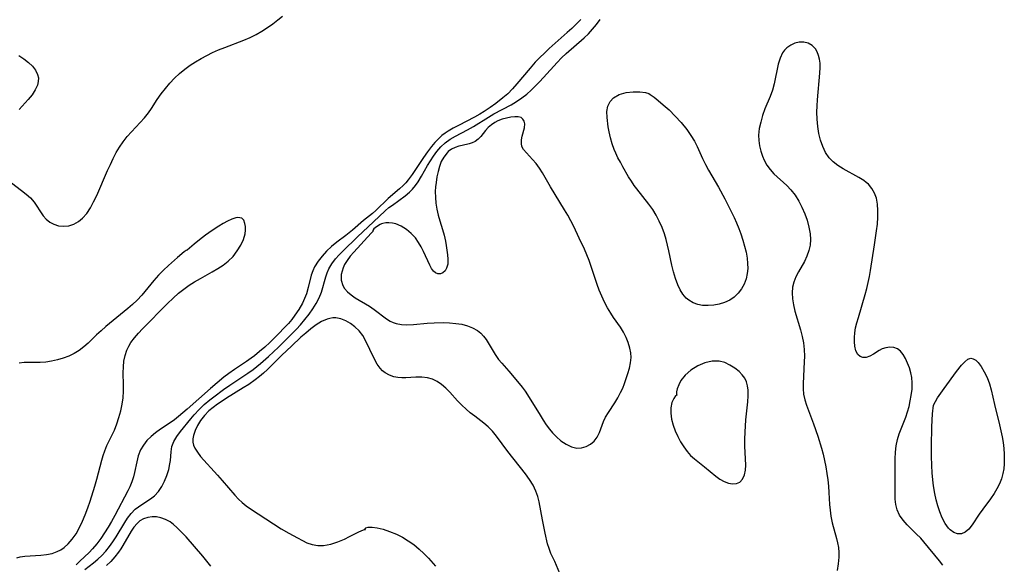
# Model space of a CAD drawing. Extents: x 1794352 to 1802554, y 2748201 to 2756403.
# Drawn here: x 1796998 to 1797257, y 2751136 to 2751279 of the extents above; entities that cross this region are included whole.
import ezdxf

# ---------------------------------------------------------------- set-up
doc = ezdxf.new("R2010")
doc.units = 0

msp = doc.modelspace()

# ---------------------------------------------------------------- linework, layer by layer
at = {"layer": 'Unknown_Line_Type', "color": 0}
for points in [[(1796995.15, 2751236.87, 48), (1796998.99, 2751234.03, 48), (1797000.21, 2751233.05, 48), (1797001.32, 2751232.04, 48), (1797002.26, 2751230.97, 48), (1797002.85, 2751230.11, 48), (1797003.92, 2751228.36, 48), (1797004.64, 2751227.39, 48), (1797005.46, 2751226.49, 48), (1797006.39, 2751225.72, 48), (1797007.41, 2751225.13, 48), (1797008.68, 2751224.74, 48), (1797010.03, 2751224.62, 48), (1797011.4, 2751224.76, 48), (1797012.73, 2751225.18, 48), (1797013.93, 2751225.83, 48), (1797015.03, 2751226.73, 48), (1797016.1, 2751227.98, 48), (1797017.06, 2751229.42, 48), (1797017.92, 2751231.01, 48), (1797018.73, 2751232.69, 48), (1797021.59, 2751239.26, 48), (1797022.31, 2751240.86, 48), (1797023.07, 2751242.43, 48), (1797023.87, 2751243.96, 48), (1797024.74, 2751245.44, 48), (1797025.69, 2751246.84, 48), (1797026.74, 2751248.17, 48), (1797027.86, 2751249.44, 48), (1797030.17, 2751251.89, 48), (1797031.27, 2751253.14, 48), (1797032.31, 2751254.42, 48), (1797033.1, 2751255.57, 48), (1797034.64, 2751257.92, 48), (1797035.67, 2751259.38, 48), (1797036.77, 2751260.8, 48), (1797037.95, 2751262.18, 48), (1797039.2, 2751263.5, 48), (1797040.53, 2751264.76, 48), (1797041.88, 2751265.89, 48), (1797043.3, 2751266.93, 48), (1797044.71, 2751267.86, 48), (1797046.17, 2751268.72, 48), (1797047.67, 2751269.52, 48), (1797049.2, 2751270.26, 48), (1797050.76, 2751270.96, 48), (1797052.42, 2751271.62, 48), (1797057.43, 2751273.54, 48), (1797059.06, 2751274.26, 48), (1797060.61, 2751275.04, 48), (1797062.13, 2751275.9, 48), (1797063.59, 2751276.83, 48), (1797065.02, 2751277.82, 48), (1797066.39, 2751278.86, 48), (1797067.57, 2751279.85, 48)], [(1797146.01, 2751278.98, 48), (1797143.65, 2751276.63, 48), (1797142.43, 2751275.5, 48), (1797137.7, 2751271.3, 48), (1797136.45, 2751270.14, 48), (1797135.23, 2751268.96, 48), (1797134.05, 2751267.74, 48), (1797132.66, 2751266.17, 48), (1797129.23, 2751262.03, 48), (1797128.05, 2751260.71, 48), (1797126.82, 2751259.46, 48), (1797125.53, 2751258.33, 48), (1797123.69, 2751256.91, 48), (1797122.17, 2751255.83, 48), (1797120.61, 2751254.8, 48), (1797119.47, 2751254.09, 48), (1797118.07, 2751253.31, 48), (1797113.84, 2751251.13, 48), (1797112.48, 2751250.4, 48), (1797111.17, 2751249.62, 48), (1797110.32, 2751249.06, 48), (1797109.51, 2751248.44, 48), (1797108.56, 2751247.57, 48), (1797107.67, 2751246.62, 48), (1797106.74, 2751245.56, 48), (1797105.67, 2751244.17, 48), (1797104.64, 2751242.71, 48), (1797101.63, 2751238.21, 48), (1797100.58, 2751236.79, 48), (1797099.97, 2751236.05, 48), (1797099.28, 2751235.3, 48), (1797098.38, 2751234.44, 48), (1797095.36, 2751231.88, 48), (1797092.1, 2751228.74, 48), (1797091.23, 2751227.97, 48), (1797088.87, 2751226.13, 48), (1797085.99, 2751223.55, 48), (1797085.15, 2751222.85, 48), (1797084.27, 2751222.17, 48), (1797081.85, 2751220.42, 48), (1797080.48, 2751219.3, 48), (1797079.19, 2751218.08, 48), (1797077.99, 2751216.78, 48), (1797076.92, 2751215.4, 48), (1797076.02, 2751213.97, 48), (1797075.52, 2751212.92, 48), (1797075.12, 2751211.77, 48), (1797074.34, 2751208.54, 48), (1797073.85, 2751206.86, 48), (1797073.37, 2751205.6, 48), (1797072.81, 2751204.35, 48), (1797071.9, 2751202.76, 48), (1797070.84, 2751201.22, 48), (1797070.01, 2751200.14, 48), (1797069.12, 2751199.09, 48), (1797067.95, 2751197.79, 48), (1797066.74, 2751196.52, 48), (1797065.49, 2751195.27, 48), (1797064.21, 2751194.04, 48), (1797062.91, 2751192.85, 48), (1797061.57, 2751191.69, 48), (1797060.21, 2751190.59, 48), (1797059.35, 2751189.93, 48), (1797058.07, 2751189.02, 48), (1797054.97, 2751186.98, 48), (1797053.5, 2751185.93, 48), (1797052.18, 2751184.9, 48), (1797048.66, 2751181.95, 48), (1797042.5, 2751176.5, 48), (1797040.27, 2751174.61, 48), (1797039.17, 2751173.75, 48), (1797038.05, 2751172.93, 48), (1797035.54, 2751171.25, 48), (1797034.22, 2751170.33, 48), (1797033.02, 2751169.34, 48), (1797031.94, 2751168.26, 48), (1797031.01, 2751167.09, 48), (1797030.26, 2751165.83, 48), (1797029.66, 2751164.29, 48), (1797029.25, 2751162.67, 48), (1797028.69, 2751159.87, 48), (1797028.42, 2751158.75, 48), (1797028, 2751157.41, 48), (1797027.45, 2751156.12, 48), (1797026.88, 2751155.02, 48), (1797023.48, 2751148.6, 48), (1797022.62, 2751147.04, 48), (1797021.71, 2751145.5, 48), (1797020.77, 2751143.99, 48), (1797019.77, 2751142.52, 48), (1797018.73, 2751141.11, 48), (1797017.62, 2751139.79, 48), (1797016.74, 2751138.86, 48), (1797014.29, 2751136.6, 48), (1797013.29, 2751135.62, 48)], [(1797015.61, 2751134.4, 50), (1797017.87, 2751136.15, 50), (1797019, 2751137.07, 50), (1797020.07, 2751138.09, 50), (1797021.09, 2751139.19, 50), (1797022.06, 2751140.4, 50), (1797022.98, 2751141.67, 50), (1797023.85, 2751142.98, 50), (1797026.08, 2751146.71, 50), (1797026.82, 2751147.85, 50), (1797027.78, 2751149.1, 50), (1797028.84, 2751150.2, 50), (1797029.68, 2751150.89, 50), (1797030.56, 2751151.5, 50), (1797032.87, 2751152.96, 50), (1797033.93, 2751153.78, 50), (1797034.97, 2751154.9, 50), (1797035.85, 2751156.2, 50), (1797036.59, 2751157.62, 50), (1797037.2, 2751159.12, 50), (1797037.67, 2751160.65, 50), (1797037.99, 2751162.19, 50), (1797038.09, 2751163.05, 50), (1797038.26, 2751165.35, 50), (1797038.51, 2751166.74, 50), (1797039.04, 2751168.05, 50), (1797039.82, 2751169.33, 50), (1797040.77, 2751170.63, 50), (1797043.46, 2751174.01, 50), (1797044.35, 2751175.04, 50), (1797045.64, 2751176.41, 50), (1797047.02, 2751177.73, 50), (1797048.47, 2751178.99, 50), (1797049.49, 2751179.79, 50), (1797052.1, 2751181.72, 50), (1797053.7, 2751182.83, 50), (1797058.48, 2751185.96, 50), (1797059.89, 2751186.96, 50), (1797060.87, 2751187.71, 50), (1797061.81, 2751188.5, 50), (1797063.9, 2751190.39, 50), (1797066.51, 2751192.85, 50), (1797068.97, 2751195.25, 50), (1797071.23, 2751197.56, 50), (1797072.32, 2751198.74, 50), (1797073.47, 2751200.09, 50), (1797074.56, 2751201.47, 50), (1797075.56, 2751202.87, 50), (1797076.45, 2751204.31, 50), (1797077.2, 2751205.77, 50), (1797077.8, 2751207.31, 50), (1797078.97, 2751211.33, 50), (1797079.32, 2751212.38, 50), (1797079.75, 2751213.4, 50), (1797080.56, 2751214.75, 50), (1797081.55, 2751216.04, 50), (1797082.47, 2751217.07, 50), (1797083.45, 2751218.07, 50), (1797087.34, 2751221.79, 50), (1797090.11, 2751224.49, 50), (1797091.51, 2751225.75, 50), (1797094.59, 2751228.65, 50), (1797095.57, 2751229.5, 50), (1797096.46, 2751230.19, 50), (1797099.79, 2751232.58, 50), (1797100.93, 2751233.54, 50), (1797101.78, 2751234.39, 50), (1797102.57, 2751235.32, 50), (1797103.28, 2751236.3, 50), (1797104.16, 2751237.76, 50), (1797105.72, 2751240.56, 50), (1797106.49, 2751241.84, 50), (1797107.31, 2751243.07, 50), (1797108.18, 2751244.24, 50), (1797109.24, 2751245.46, 50), (1797110.34, 2751246.51, 50), (1797111.65, 2751247.47, 50), (1797113.09, 2751248.32, 50), (1797116.2, 2751249.96, 50), (1797117.79, 2751250.85, 50), (1797121.75, 2751253.29, 50), (1797123.18, 2751254.14, 50), (1797127.66, 2751256.51, 50), (1797129.09, 2751257.38, 50), (1797130.47, 2751258.33, 50), (1797131.81, 2751259.36, 50), (1797132.96, 2751260.39, 50), (1797135.17, 2751262.59, 50), (1797136.24, 2751263.72, 50), (1797139.81, 2751267.68, 50), (1797140.98, 2751268.87, 50), (1797142.2, 2751270.01, 50), (1797146.89, 2751274.13, 50), (1797148, 2751275.2, 50), (1797149.12, 2751276.4, 50), (1797150.15, 2751277.65, 50), (1797151.12, 2751278.96, 50)], [(1797241.21, 2751135.56, 50), (1797240.32, 2751136.69, 50), (1797236.24, 2751141.68, 50), (1797235.42, 2751142.6, 50), (1797234.21, 2751143.8, 50), (1797231.81, 2751146.12, 50), (1797230.74, 2751147.34, 50), (1797229.85, 2751148.65, 50), (1797229.2, 2751150.08, 50), (1797228.86, 2751151.43, 50), (1797228.69, 2751152.85, 50), (1797228.63, 2751154.32, 50), (1797228.7, 2751163.48, 50), (1797228.78, 2751165.2, 50), (1797228.95, 2751166.89, 50), (1797229.28, 2751168.53, 50), (1797229.74, 2751170.02, 50), (1797231.5, 2751174.43, 50), (1797231.95, 2751175.84, 50), (1797232.34, 2751177.27, 50), (1797232.65, 2751178.71, 50), (1797232.91, 2751180.14, 50), (1797233.12, 2751181.82, 50), (1797233.16, 2751183.47, 50), (1797233.03, 2751184.81, 50), (1797232.76, 2751186.1, 50), (1797232.4, 2751187.36, 50), (1797231.94, 2751188.64, 50), (1797231.4, 2751189.82, 50), (1797230.79, 2751190.88, 50), (1797230.07, 2751191.75, 50), (1797229.25, 2751192.38, 50), (1797228.3, 2751192.73, 50), (1797227.28, 2751192.82, 50), (1797226.24, 2751192.68, 50), (1797225.24, 2751192.35, 50), (1797224.46, 2751191.94, 50), (1797222.99, 2751190.98, 50), (1797222.01, 2751190.42, 50), (1797221.03, 2751190.09, 50), (1797220.18, 2751190.08, 50), (1797219.45, 2751190.35, 50), (1797218.85, 2751190.89, 50), (1797218.35, 2751191.87, 50), (1797218.07, 2751193.12, 50), (1797217.97, 2751194.2, 50), (1797217.96, 2751195.36, 50), (1797218.05, 2751196.58, 50), (1797218.27, 2751197.9, 50), (1797218.6, 2751199.26, 50), (1797218.99, 2751200.65, 50), (1797220.79, 2751206.65, 50), (1797221.22, 2751208.21, 50), (1797221.6, 2751209.79, 50), (1797221.93, 2751211.4, 50), (1797222.22, 2751213.02, 50), (1797223.27, 2751219.73, 50), (1797223.79, 2751223.37, 50), (1797223.99, 2751225.19, 50), (1797224.11, 2751226.97, 50), (1797224.13, 2751228.71, 50), (1797224.02, 2751230.38, 50), (1797223.73, 2751231.95, 50), (1797223.25, 2751233.32, 50), (1797222.56, 2751234.56, 50), (1797221.67, 2751235.63, 50), (1797221.07, 2751236.15, 50), (1797220.41, 2751236.63, 50), (1797219.13, 2751237.43, 50), (1797214.98, 2751239.73, 50), (1797213.64, 2751240.57, 50), (1797212.4, 2751241.52, 50), (1797211.32, 2751242.6, 50), (1797210.37, 2751243.99, 50), (1797209.63, 2751245.55, 50), (1797209.06, 2751247.23, 50), (1797208.63, 2751249.01, 50), (1797208.33, 2751250.85, 50), (1797208.14, 2751252.74, 50), (1797208.08, 2751254.64, 50), (1797208.12, 2751256.23, 50), (1797208.23, 2751257.82, 50), (1797208.88, 2751264.83, 50), (1797208.96, 2751266.37, 50), (1797208.93, 2751267.46, 50), (1797208.79, 2751268.51, 50), (1797208.54, 2751269.5, 50), (1797208.2, 2751270.44, 50), (1797207.72, 2751271.28, 50), (1797206.89, 2751272.13, 50), (1797205.83, 2751272.72, 50), (1797204.62, 2751273.01, 50), (1797203.47, 2751272.99, 50), (1797202.31, 2751272.71, 50), (1797201.2, 2751272.21, 50), (1797200.18, 2751271.48, 50), (1797199.58, 2751270.87, 50), (1797199.06, 2751270.16, 50), (1797198.4, 2751268.77, 50), (1797197.92, 2751267.21, 50), (1797196.86, 2751262.07, 50), (1797196.38, 2751260.35, 50), (1797195.78, 2751258.74, 50), (1797194.44, 2751255.46, 50), (1797193.83, 2751253.74, 50), (1797193.31, 2751252.01, 50), (1797192.95, 2751250.27, 50), (1797192.78, 2751248.54, 50), (1797192.83, 2751247.12, 50), (1797193.03, 2751245.72, 50), (1797193.36, 2751244.35, 50), (1797193.79, 2751243.02, 50), (1797194.22, 2751241.99, 50), (1797194.92, 2751240.7, 50), (1797195.78, 2751239.5, 50), (1797196.79, 2751238.4, 50), (1797200.16, 2751235.32, 50), (1797201.23, 2751234.21, 50), (1797202.34, 2751232.78, 50), (1797203.32, 2751231.23, 50), (1797204.17, 2751229.6, 50), (1797204.9, 2751227.9, 50), (1797205.51, 2751226.17, 50), (1797205.98, 2751224.41, 50), (1797206.28, 2751222.66, 50), (1797206.37, 2751221.14, 50), (1797206.28, 2751219.64, 50), (1797206, 2751218.2, 50), (1797205.48, 2751216.76, 50), (1797204.8, 2751215.37, 50), (1797203.26, 2751212.65, 50), (1797202.56, 2751211.28, 50), (1797202, 2751209.88, 50), (1797201.68, 2751208.63, 50), (1797201.56, 2751207.1, 50), (1797201.65, 2751205.54, 50), (1797201.91, 2751203.94, 50), (1797202.31, 2751202.31, 50), (1797203.78, 2751197.34, 50), (1797204.21, 2751195.66, 50), (1797204.55, 2751193.95, 50), (1797204.74, 2751192.2, 50), (1797204.8, 2751190.43, 50), (1797204.77, 2751188.99, 50), (1797204.45, 2751183.27, 50), (1797204.46, 2751181.87, 50), (1797204.59, 2751180.49, 50), (1797204.91, 2751179.01, 50), (1797205.37, 2751177.54, 50), (1797207.2, 2751172.67, 50), (1797208.36, 2751169.39, 50), (1797209.3, 2751166.27, 50), (1797209.71, 2751164.69, 50), (1797210.08, 2751163.02, 50), (1797210.41, 2751161.34, 50), (1797210.7, 2751159.66, 50), (1797210.93, 2751157.99, 50), (1797211.13, 2751156.32, 50), (1797211.27, 2751154.66, 50), (1797211.43, 2751151.51, 50), (1797211.54, 2751149.96, 50), (1797211.74, 2751148.44, 50), (1797212.11, 2751146.69, 50), (1797213.25, 2751142.57, 50), (1797213.53, 2751141.37, 50), (1797213.73, 2751140.13, 50), (1797213.84, 2751138.88, 50), (1797213.86, 2751137.63, 50), (1797213.71, 2751135.86, 50), (1797213.4, 2751134.09, 50)], [(1796998.23, 2751269.48, 48), (1796999.56, 2751268.59, 48), (1797000.77, 2751267.66, 48), (1797001.81, 2751266.66, 48), (1797002.64, 2751265.61, 48), (1797003.19, 2751264.49, 48), (1797003.38, 2751263.59, 48), (1797003.37, 2751262.65, 48), (1797003.17, 2751261.72, 48), (1797002.58, 2751260.44, 48), (1797001.72, 2751259.18, 48), (1797000.67, 2751257.92, 48), (1796998.35, 2751255.33, 48)], [(1797164.26, 2751259.24, 52), (1797165.27, 2751258.55, 52), (1797166.36, 2751257.7, 52), (1797167.71, 2751256.57, 52), (1797169.25, 2751255.18, 52), (1797170.86, 2751253.59, 52), (1797172.44, 2751251.85, 52), (1797173.92, 2751250.01, 52), (1797174.98, 2751248.48, 52), (1797175.9, 2751246.98, 52), (1797176.65, 2751245.56, 52), (1797178.03, 2751242.4, 52), (1797178.78, 2751240.87, 52), (1797179.62, 2751239.35, 52), (1797182.22, 2751234.85, 52), (1797183.87, 2751231.81, 52), (1797184.71, 2751230.2, 52), (1797186.31, 2751226.92, 52), (1797186.94, 2751225.49, 52), (1797187.54, 2751224.05, 52), (1797188.09, 2751222.59, 52), (1797188.63, 2751220.99, 52), (1797189.09, 2751219.39, 52), (1797189.46, 2751217.78, 52), (1797189.73, 2751216.18, 52), (1797189.87, 2751214.82, 52), (1797189.89, 2751213.49, 52), (1797189.78, 2751212.18, 52), (1797189.49, 2751210.83, 52), (1797188.98, 2751209.43, 52), (1797188.28, 2751208.14, 52), (1797187.41, 2751206.98, 52), (1797186.37, 2751205.98, 52), (1797185.17, 2751205.19, 52), (1797183.83, 2751204.58, 52), (1797182.42, 2751204.14, 52), (1797180.96, 2751203.85, 52), (1797179.49, 2751203.74, 52), (1797178.04, 2751203.81, 52), (1797176.75, 2751204.06, 52), (1797175.54, 2751204.5, 52), (1797174.44, 2751205.14, 52), (1797173.76, 2751205.71, 52), (1797172.88, 2751206.72, 52), (1797172.13, 2751207.89, 52), (1797171.49, 2751209.18, 52), (1797170.88, 2751210.84, 52), (1797170.37, 2751212.6, 52), (1797169.94, 2751214.42, 52), (1797169.15, 2751218.14, 52), (1797168.81, 2751219.65, 52), (1797168.43, 2751221.15, 52), (1797168, 2751222.62, 52), (1797167.38, 2751224.3, 52), (1797166.66, 2751225.93, 52), (1797165.84, 2751227.5, 52), (1797164.91, 2751229.01, 52), (1797163.93, 2751230.4, 52), (1797160.75, 2751234.44, 52), (1797160.07, 2751235.36, 52), (1797159.31, 2751236.48, 52), (1797158.59, 2751237.62, 52), (1797157.06, 2751240.23, 52), (1797156.41, 2751241.43, 52), (1797155.78, 2751242.63, 52), (1797155.2, 2751243.84, 52), (1797154.81, 2751244.76, 52), (1797154.25, 2751246.31, 52), (1797153.81, 2751247.88, 52), (1797153.46, 2751249.47, 52), (1797153.24, 2751250.72, 52), (1797152.92, 2751253.17, 52), (1797152.88, 2751254.79, 52), (1797153.13, 2751256.16, 52), (1797153.7, 2751257.4, 52), (1797154.62, 2751258.41, 52), (1797156.12, 2751259.25, 52), (1797157.9, 2751259.74, 52), (1797159.78, 2751259.95, 52), (1797161.54, 2751259.92, 52), (1797162.99, 2751259.73, 52), (1797163.94, 2751259.47, 52), (1797164.26, 2751259.24, 52)], [(1797091.31, 2751223.34, 52), (1797091.3, 2751223.27, 52), (1797090.87, 2751222.77, 52), (1797086.31, 2751217.79, 52), (1797085.4, 2751216.73, 52), (1797084.58, 2751215.65, 52), (1797083.9, 2751214.52, 52), (1797083.49, 2751213.64, 52), (1797083.03, 2751211.96, 52), (1797082.99, 2751210.4, 52), (1797083.4, 2751209.07, 52), (1797083.88, 2751208.27, 52), (1797084.66, 2751207.37, 52), (1797085.6, 2751206.55, 52), (1797086.65, 2751205.81, 52), (1797090.42, 2751203.56, 52), (1797091.68, 2751202.7, 52), (1797094.92, 2751200.25, 52), (1797095.86, 2751199.66, 52), (1797096.65, 2751199.3, 52), (1797097.49, 2751199.03, 52), (1797098.85, 2751198.8, 52), (1797100.29, 2751198.74, 52), (1797102.02, 2751198.81, 52), (1797105.63, 2751199.13, 52), (1797107.47, 2751199.25, 52), (1797109.9, 2751199.28, 52), (1797111.53, 2751199.23, 52), (1797113.13, 2751199.09, 52), (1797114.69, 2751198.85, 52), (1797116.18, 2751198.47, 52), (1797117.57, 2751197.95, 52), (1797118.81, 2751197.24, 52), (1797119.7, 2751196.49, 52), (1797120.43, 2751195.69, 52), (1797121.09, 2751194.8, 52), (1797121.9, 2751193.53, 52), (1797123.51, 2751190.89, 52), (1797124.41, 2751189.61, 52), (1797125.24, 2751188.6, 52), (1797127.07, 2751186.55, 52), (1797128.97, 2751184.35, 52), (1797130.59, 2751182.31, 52), (1797131.36, 2751181.24, 52), (1797132.45, 2751179.6, 52), (1797135.3, 2751174.92, 52), (1797136.09, 2751173.66, 52), (1797136.9, 2751172.45, 52), (1797137.76, 2751171.29, 52), (1797138.54, 2751170.35, 52), (1797139.62, 2751169.23, 52), (1797140.75, 2751168.24, 52), (1797142.13, 2751167.29, 52), (1797143.55, 2751166.6, 52), (1797144.97, 2751166.27, 52), (1797146.22, 2751166.34, 52), (1797147.42, 2751166.7, 52), (1797148.53, 2751167.3, 52), (1797149.49, 2751168.11, 52), (1797150.34, 2751169.19, 52), (1797150.96, 2751170.4, 52), (1797151.96, 2751173.26, 52), (1797152.55, 2751174.46, 52), (1797153.27, 2751175.68, 52), (1797154.92, 2751178.2, 52), (1797155.74, 2751179.52, 52), (1797156.49, 2751180.89, 52), (1797157.04, 2751182.08, 52), (1797157.52, 2751183.31, 52), (1797158.42, 2751185.94, 52), (1797158.83, 2751187.34, 52), (1797159.11, 2751188.74, 52), (1797159.22, 2751190.14, 52), (1797159.14, 2751191.36, 52), (1797158.9, 2751192.59, 52), (1797158.47, 2751194.01, 52), (1797157.9, 2751195.4, 52), (1797157.22, 2751196.76, 52), (1797156.42, 2751198.08, 52), (1797154.6, 2751200.66, 52), (1797153.9, 2751201.72, 52), (1797153.04, 2751203.15, 52), (1797152.24, 2751204.65, 52), (1797151.51, 2751206.19, 52), (1797150.85, 2751207.78, 52), (1797150.29, 2751209.33, 52), (1797148.75, 2751214.07, 52), (1797148.19, 2751215.57, 52), (1797147.59, 2751217.07, 52), (1797146.96, 2751218.55, 52), (1797145.62, 2751221.5, 52), (1797144.17, 2751224.53, 52), (1797143.4, 2751226.02, 52), (1797142.61, 2751227.49, 52), (1797141.77, 2751228.95, 52), (1797138.07, 2751234.97, 52), (1797135.98, 2751238.64, 52), (1797135.14, 2751239.9, 52), (1797134.24, 2751241.07, 52), (1797133.33, 2751242.15, 52), (1797130.99, 2751244.76, 52), (1797130.55, 2751245.53, 52), (1797130.38, 2751246.38, 52), (1797130.4, 2751247.32, 52), (1797130.58, 2751248.3, 52), (1797131.18, 2751250.52, 52), (1797131.27, 2751251.53, 52), (1797131.13, 2751252.2, 52), (1797130.81, 2751252.77, 52), (1797130.31, 2751253.17, 52), (1797129.55, 2751253.39, 52), (1797128.63, 2751253.39, 52), (1797127.6, 2751253.26, 52), (1797126.51, 2751253.04, 52), (1797125.36, 2751252.75, 52), (1797124.23, 2751252.35, 52), (1797123.4, 2751251.92, 52), (1797122.51, 2751251.3, 52), (1797121.69, 2751250.59, 52), (1797120.96, 2751249.81, 52), (1797119.7, 2751248.23, 52), (1797119, 2751247.46, 52), (1797118.22, 2751246.85, 52), (1797117.46, 2751246.5, 52), (1797116.63, 2751246.25, 52), (1797114.84, 2751245.87, 52), (1797113.93, 2751245.65, 52), (1797112.96, 2751245.3, 52), (1797112.03, 2751244.83, 52), (1797111.18, 2751244.22, 52), (1797110.89, 2751243.95, 52), (1797109.96, 2751242.78, 52), (1797109.33, 2751241.62, 52), (1797108.84, 2751240.36, 52), (1797108.47, 2751239, 52), (1797108.19, 2751237.57, 52), (1797107.97, 2751236.11, 52), (1797107.83, 2751234.94, 52), (1797107.75, 2751233.75, 52), (1797107.77, 2751232.21, 52), (1797107.92, 2751230.65, 52), (1797108.16, 2751229.1, 52), (1797108.5, 2751227.55, 52), (1797108.91, 2751226.04, 52), (1797109.64, 2751223.75, 52), (1797110.07, 2751222.23, 52), (1797110.42, 2751220.72, 52), (1797110.64, 2751219.52, 52), (1797110.99, 2751217.11, 52), (1797111.07, 2751215.92, 52), (1797111.01, 2751214.67, 52), (1797110.74, 2751213.61, 52), (1797110.31, 2751212.88, 52), (1797109.74, 2751212.36, 52), (1797109.09, 2751212.08, 52), (1797108.44, 2751212.08, 52), (1797107.82, 2751212.33, 52), (1797107.27, 2751212.82, 52), (1797106.78, 2751213.52, 52), (1797106.31, 2751214.39, 52), (1797104.63, 2751217.99, 52), (1797104.04, 2751219.16, 52), (1797103.37, 2751220.36, 52), (1797102.53, 2751221.54, 52), (1797101.42, 2751222.74, 52), (1797100.16, 2751223.78, 52), (1797098.8, 2751224.63, 52), (1797097.41, 2751225.22, 52), (1797096.47, 2751225.46, 52), (1797095.56, 2751225.55, 52), (1797094.75, 2751225.51, 52), (1797094, 2751225.35, 52), (1797093.62, 2751225.22, 52), (1797093.22, 2751225.05, 52), (1797092.27, 2751224.47, 52), (1797091.62, 2751223.89, 52), (1797091.32, 2751223.45, 52), (1797091.31, 2751223.34, 52)], [(1796997.69, 2751137.44, 46), (1796998.63, 2751137.75, 46), (1796999.8, 2751137.93, 46), (1797004.07, 2751138.18, 46), (1797005.56, 2751138.34, 46), (1797007.01, 2751138.62, 46), (1797008.37, 2751139.08, 46), (1797009.29, 2751139.57, 46), (1797010.15, 2751140.17, 46), (1797011.22, 2751141.09, 46), (1797012.31, 2751142.35, 46), (1797013.3, 2751143.8, 46), (1797014.19, 2751145.38, 46), (1797014.99, 2751147.07, 46), (1797015.7, 2751148.79, 46), (1797016.36, 2751150.56, 46), (1797016.98, 2751152.36, 46), (1797018.23, 2751156.27, 46), (1797018.77, 2751158.13, 46), (1797020.07, 2751163.1, 46), (1797020.43, 2751164.35, 46), (1797020.84, 2751165.58, 46), (1797021.41, 2751166.96, 46), (1797023.36, 2751171.04, 46), (1797024.02, 2751172.67, 46), (1797024.57, 2751174.35, 46), (1797025.04, 2751176.06, 46), (1797025.41, 2751177.8, 46), (1797025.67, 2751179.54, 46), (1797025.8, 2751181.29, 46), (1797025.81, 2751182.9, 46), (1797025.72, 2751186.09, 46), (1797025.75, 2751187.65, 46), (1797025.89, 2751189.18, 46), (1797026.17, 2751190.66, 46), (1797026.63, 2751192.07, 46), (1797027.13, 2751193.08, 46), (1797027.74, 2751194.06, 46), (1797028.66, 2751195.29, 46), (1797029.69, 2751196.49, 46), (1797030.8, 2751197.67, 46), (1797037.36, 2751204.31, 46), (1797038.79, 2751205.68, 46), (1797040.27, 2751206.99, 46), (1797041.62, 2751208.07, 46), (1797043.03, 2751209.08, 46), (1797044.47, 2751210.02, 46), (1797045.99, 2751210.91, 46), (1797049.06, 2751212.61, 46), (1797050.55, 2751213.47, 46), (1797051.97, 2751214.39, 46), (1797053.28, 2751215.41, 46), (1797054.57, 2751216.7, 46), (1797055.68, 2751218.11, 46), (1797056.59, 2751219.6, 46), (1797057.3, 2751221.12, 46), (1797057.74, 2751222.63, 46), (1797057.86, 2751223.61, 46), (1797057.84, 2751224.53, 46), (1797057.7, 2751225.37, 46), (1797057.39, 2751226.17, 46), (1797056.9, 2751226.72, 46), (1797055.86, 2751226.89, 46), (1797055.31, 2751226.8, 46), (1797054.28, 2751226.49, 46), (1797053.13, 2751225.98, 46), (1797052.01, 2751225.37, 46), (1797050.84, 2751224.66, 46), (1797049.07, 2751223.48, 46), (1797047.35, 2751222.23, 46), (1797045.76, 2751221.02, 46), (1797044.39, 2751219.93, 46), (1797042.48, 2751218.33, 46)], [(1797042.48, 2751218.33, 46), (1797042.26, 2751218.23, 46), (1797041.74, 2751217.85, 46), (1797039.98, 2751216.41, 46), (1797037.59, 2751214.28, 46), (1797036.29, 2751213.04, 46), (1797034.98, 2751211.72, 46), (1797033.72, 2751210.34, 46), (1797030.55, 2751206.47, 46), (1797029.35, 2751205.17, 46), (1797028.16, 2751204.04, 46), (1797026.9, 2751202.95, 46), (1797021.11, 2751198.22, 46), (1797019.89, 2751197.16, 46), (1797018.7, 2751196.07, 46), (1797016.45, 2751193.9, 46), (1797015.31, 2751192.88, 46), (1797014.11, 2751191.97, 46), (1797012.77, 2751191.16, 46), (1797011.36, 2751190.49, 46), (1797009.89, 2751189.94, 46), (1797008.39, 2751189.49, 46), (1797006.87, 2751189.15, 46), (1797005.35, 2751188.92, 46), (1797003.85, 2751188.8, 46), (1797001.04, 2751188.83, 46), (1796999.69, 2751188.82, 46), (1796998.37, 2751188.66, 46)], [(1797140.94, 2751132.31, 52), (1797139.16, 2751136.45, 52), (1797138.14, 2751138.63, 52), (1797137.69, 2751139.86, 52), (1797137.3, 2751141.17, 52), (1797136.66, 2751143.93, 52), (1797135.95, 2751147.46, 52), (1797135.07, 2751152.18, 52), (1797134.7, 2751153.6, 52), (1797134.23, 2751154.97, 52), (1797133.45, 2751156.56, 52), (1797132.5, 2751158.07, 52), (1797131.44, 2751159.55, 52), (1797126.85, 2751165.4, 52), (1797123.83, 2751169.44, 52), (1797122.78, 2751170.71, 52), (1797121.66, 2751171.88, 52), (1797120.53, 2751172.86, 52), (1797118.14, 2751174.65, 52), (1797116.96, 2751175.57, 52), (1797115.9, 2751176.51, 52), (1797114.75, 2751177.6, 52), (1797113.63, 2751178.73, 52), (1797111.54, 2751181, 52), (1797110.5, 2751182.07, 52), (1797109.41, 2751182.99, 52), (1797108.24, 2751183.77, 52), (1797107.01, 2751184.38, 52), (1797105.73, 2751184.77, 52), (1797104.2, 2751184.93, 52), (1797102.62, 2751184.9, 52), (1797100.05, 2751184.8, 52), (1797098.95, 2751184.79, 52), (1797097.87, 2751184.86, 52), (1797096.83, 2751185.04, 52), (1797095.67, 2751185.45, 52), (1797094.61, 2751186.05, 52), (1797093.9, 2751186.63, 52), (1797093.26, 2751187.3, 52), (1797092.5, 2751188.36, 52), (1797091.83, 2751189.54, 52), (1797089.22, 2751194.93, 52), (1797088.66, 2751195.89, 52), (1797087.72, 2751197.1, 52), (1797086.62, 2751198.18, 52), (1797085.46, 2751199.06, 52), (1797084.22, 2751199.77, 52), (1797082.92, 2751200.28, 52), (1797081.58, 2751200.51, 52), (1797080.78, 2751200.5, 52), (1797079.98, 2751200.38, 52), (1797079.3, 2751200.2, 52), (1797077.87, 2751199.58, 52), (1797076.46, 2751198.72, 52), (1797075.06, 2751197.68, 52), (1797073.67, 2751196.53, 52), (1797072.42, 2751195.43, 52), (1797069.92, 2751193.13, 52), (1797067.44, 2751190.76, 52), (1797063.6, 2751186.95, 52), (1797062.57, 2751186, 52), (1797061.5, 2751185.09, 52), (1797060.39, 2751184.22, 52), (1797058.69, 2751183.04, 52), (1797057.23, 2751182.11, 52), (1797052.83, 2751179.41, 52), (1797051.69, 2751178.67, 52), (1797050.48, 2751177.84, 52), (1797049.32, 2751176.98, 52), (1797048.24, 2751176.06, 52), (1797047.03, 2751174.84, 52), (1797046.04, 2751173.56, 52), (1797045.22, 2751172.23, 52), (1797044.59, 2751170.89, 52), (1797044.16, 2751169.57, 52), (1797044, 2751168.69, 52), (1797044.01, 2751167.82, 52), (1797044.19, 2751167.05, 52), (1797044.51, 2751166.29, 52), (1797045.19, 2751165.2, 52), (1797046.06, 2751164.11, 52), (1797050.53, 2751159.21, 52), (1797051.73, 2751157.81, 52), (1797055.03, 2751153.89, 52), (1797055.98, 2751152.9, 52), (1797056.99, 2751151.97, 52), (1797058.06, 2751151.13, 52), (1797059.19, 2751150.33, 52), (1797067.26, 2751145.1, 52), (1797069.22, 2751143.94, 52), (1797070.39, 2751143.29, 52), (1797073.94, 2751141.41, 52), (1797075.4, 2751140.92, 52), (1797076.84, 2751140.71, 52), (1797078.39, 2751140.73, 52), (1797080.25, 2751141.06, 52), (1797082.11, 2751141.64, 52), (1797083.87, 2751142.38, 52), (1797085.2, 2751143.03, 52), (1797087.45, 2751144.2, 52), (1797088.45, 2751144.67, 52), (1797089.12, 2751144.93, 52), (1797089.39, 2751144.94, 52)], [(1797171.25, 2751180.21, 52), (1797170.91, 2751180.01, 52), (1797170.44, 2751179.32, 52), (1797169.99, 2751178.24, 52), (1797169.69, 2751176.84, 52), (1797169.66, 2751175.44, 52), (1797169.86, 2751173.92, 52), (1797170.28, 2751172.32, 52), (1797170.83, 2751170.83, 52), (1797171.5, 2751169.35, 52), (1797172.27, 2751167.93, 52), (1797173.11, 2751166.59, 52), (1797173.98, 2751165.39, 52), (1797174.9, 2751164.38, 52), (1797175.89, 2751163.46, 52), (1797178.53, 2751161.34, 52), (1797181.48, 2751158.89, 52), (1797182.58, 2751158.1, 52), (1797183.69, 2751157.48, 52), (1797184.81, 2751157.08, 52), (1797185.9, 2751156.91, 52), (1797186.91, 2751156.99, 52), (1797187.79, 2751157.36, 52), (1797188.56, 2751158.16, 52), (1797189.07, 2751159.29, 52), (1797189.31, 2751160.49, 52), (1797189.37, 2751161.84, 52), (1797189.15, 2751166.79, 52), (1797189.14, 2751168.61, 52), (1797189.2, 2751170.46, 52), (1797189.45, 2751173.73, 52), (1797189.92, 2751178.49, 52), (1797190.03, 2751180.04, 52), (1797190.02, 2751181.52, 52), (1797189.87, 2751182.65, 52), (1797189.59, 2751183.71, 52), (1797189.15, 2751184.66, 52), (1797188.48, 2751185.58, 52), (1797187.65, 2751186.39, 52), (1797186.5, 2751187.3, 52), (1797185.23, 2751188.11, 52), (1797183.86, 2751188.77, 52), (1797182.36, 2751189.18, 52), (1797180.57, 2751189.16, 52), (1797178.65, 2751188.71, 52), (1797176.75, 2751187.91, 52), (1797174.98, 2751186.82, 52), (1797173.48, 2751185.51, 52), (1797172.35, 2751184.07, 52), (1797171.76, 2751182.95, 52), (1797171.38, 2751181.91, 52), (1797171.19, 2751181.05, 52), (1797171.14, 2751180.45, 52), (1797171.25, 2751180.21, 52)], [(1797238.72, 2751177.58, 52), (1797239.84, 2751179.47, 52), (1797240.68, 2751180.75, 52), (1797241.53, 2751181.97, 52), (1797244.82, 2751186.42, 52), (1797246.13, 2751188.08, 52), (1797246.99, 2751188.99, 52), (1797247.79, 2751189.63, 52), (1797248.53, 2751189.91, 52), (1797249.22, 2751189.8, 52), (1797249.87, 2751189.38, 52), (1797250.51, 2751188.76, 52), (1797251.29, 2751187.73, 52), (1797252.1, 2751186.38, 52), (1797252.84, 2751184.86, 52), (1797253.46, 2751183.2, 52), (1797253.91, 2751181.62, 52), (1797254.8, 2751177.73, 52), (1797256.13, 2751172.41, 52), (1797256.49, 2751170.85, 52), (1797256.81, 2751169.29, 52), (1797257.06, 2751167.76, 52), (1797257.24, 2751166.22, 52), (1797257.34, 2751164.69, 52), (1797257.37, 2751163.18, 52), (1797257.33, 2751162.16, 52), (1797257.21, 2751160.87, 52), (1797256.99, 2751159.61, 52), (1797256.59, 2751158.23, 52), (1797256.07, 2751156.89, 52), (1797255.43, 2751155.6, 52), (1797254.7, 2751154.36, 52), (1797253.73, 2751152.95, 52), (1797251.7, 2751150.28, 52), (1797250.76, 2751148.97, 52), (1797248.94, 2751146.11, 52), (1797248.06, 2751145.01, 52), (1797247.11, 2751144.19, 52), (1797246.09, 2751143.74, 52), (1797245.1, 2751143.75, 52), (1797244.1, 2751144.13, 52), (1797243.14, 2751144.82, 52), (1797242.7, 2751145.28, 52), (1797241.82, 2751146.49, 52), (1797241.07, 2751147.93, 52), (1797240.41, 2751149.54, 52), (1797239.91, 2751151.08, 52), (1797239.49, 2751152.7, 52), (1797239.12, 2751154.36, 52), (1797238.76, 2751156.39, 52), (1797238.55, 2751157.98, 52), (1797238.39, 2751159.76, 52), (1797238.29, 2751161.7, 52), (1797238.25, 2751164.21, 52), (1797238.26, 2751166.76, 52), (1797238.32, 2751171.87, 52), (1797238.5, 2751175.34, 52), (1797238.72, 2751177.58, 52)], [(1797048.75, 2751135.23, 52), (1797046.65, 2751137.87, 52), (1797044.46, 2751140.46, 52), (1797042.22, 2751142.94, 52), (1797041.02, 2751144.21, 52), (1797039.81, 2751145.39, 52), (1797038.93, 2751146.18, 52), (1797038.03, 2751146.87, 52), (1797036.79, 2751147.57, 52), (1797035.63, 2751147.98, 52), (1797034.45, 2751148.21, 52), (1797033.27, 2751148.24, 52), (1797032.14, 2751148.07, 52), (1797031.06, 2751147.7, 52), (1797030.07, 2751147.14, 52), (1797029.35, 2751146.51, 52), (1797028.51, 2751145.54, 52), (1797027.76, 2751144.42, 52), (1797025.61, 2751140.68, 52), (1797025.04, 2751139.79, 52), (1797024.44, 2751138.92, 52), (1797023.46, 2751137.68, 52), (1797022.41, 2751136.52, 52), (1797021.28, 2751135.47, 52)], [(1797089.39, 2751144.94, 52), (1797089.34, 2751145.16, 52), (1797089.53, 2751145.36, 52), (1797090.14, 2751145.52, 52), (1797091.14, 2751145.52, 52), (1797092.45, 2751145.33, 52), (1797094.01, 2751144.95, 52), (1797095.72, 2751144.39, 52), (1797097.52, 2751143.66, 52), (1797099.11, 2751142.86, 52), (1797100.65, 2751141.96, 52), (1797102.08, 2751140.97, 52), (1797103.54, 2751139.77, 52), (1797104.78, 2751138.56, 52), (1797105.94, 2751137.32, 52), (1797107.78, 2751135.22, 52)]]:
    msp.add_polyline3d(points, dxfattribs=at)

doc.saveas('drawing.dxf')
